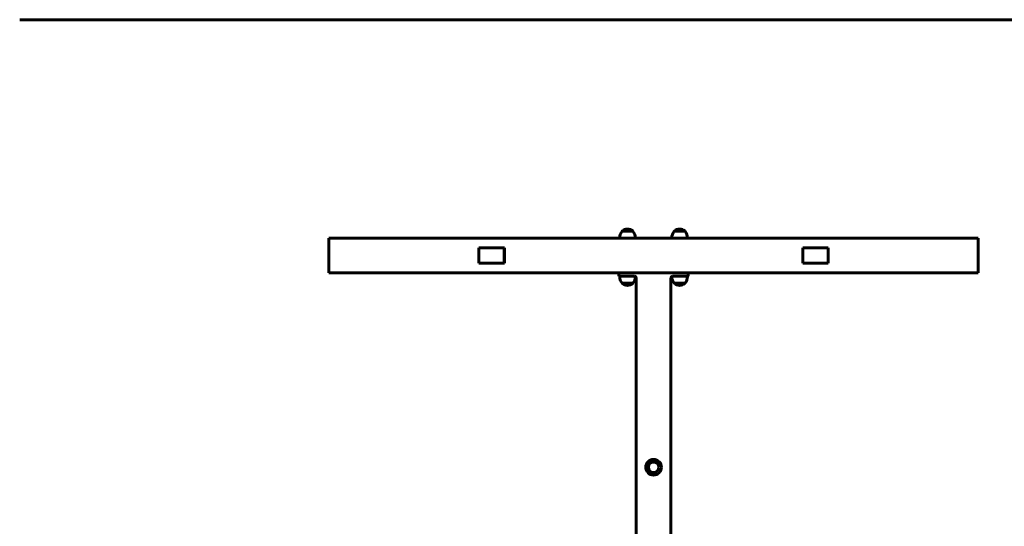
# Model space of a CAD drawing. Units: millimetres. Extents: x -3000 to 3000, y -4113 to 3887.
# Drawn here: x -1500 to 768, y 2720 to 3887 of the extents above; entities that cross this region are included whole.
import ezdxf

# ---------------------------------------------------------------- set-up
doc = ezdxf.new("R2010")
doc.units = ezdxf.units.MM
doc.linetypes.add('K5LT_BASIC', pattern=[0])

msp = doc.modelspace()

# ---------------------------------------------------------------- linework, layer by layer
at = {"color": 5, "linetype": 'K5LT_BASIC', "lineweight": 60, "true_color": 0x0000ff}
for p, q in [((-1500, 3887.3), (1500, 3887.3)), ((-787.9, 3384), (-151, 3384)), ((-787.9, 3304), (-787.9, 3384)), ((-151, 3384), (-149.9, 3384)), ((-149.9, 3384), (-149.2, 3384)), ((-149.2, 3384), (-147.1, 3384)), ((66.7, 3384), (-147.1, 3384)), ((-108.8, 3400.1), (-112.6, 3400.1)), ((-112.2, 3400.3), (-112.2, 3400.1)), ((-87.8, 3400.1), (-108.8, 3400.1)), ((-88.2, 3400.3), (-88.2, 3400.1)), ((28.4, 3400.1), (7.4, 3400.1)), ((7.8, 3400.3), (7.8, 3400.1)), ((32.2, 3400.1), (28.4, 3400.1)), ((31.8, 3400.3), (31.8, 3400.1)), ((66.7, 3384), (68.7, 3384)), ((69.5, 3384), (68.7, 3384)), ((69.5, 3384), (70.6, 3384)), ((707.5, 3384), (70.6, 3384)), ((707.5, 3304), (707.5, 3384)), ((-384, 3362), (-442.3, 3362)), ((-442.3, 3362), (-442.3, 3326)), ((-384, 3362), (-383.8, 3362)), ((-384, 3326), (-384, 3362)), ((-383.8, 3326), (-383.8, 3362)), ((303.4, 3362), (303.4, 3326)), ((303.6, 3362), (303.4, 3362)), ((361.9, 3362), (303.6, 3362)), ((303.6, 3362), (303.6, 3326)), ((361.9, 3326), (361.9, 3362)), ((-442.3, 3326), (-384, 3326)), ((-384, 3326), (-383.8, 3326)), ((303.6, 3326), (303.4, 3326)), ((303.6, 3326), (361.9, 3326)), ((-787.9, 3304), (-151, 3304)), ((-149.9, 3304), (-151, 3304)), ((-149.9, 3304), (-149.2, 3304)), ((-149.2, 3304), (-149.9, 3304)), ((-147.1, 3304), (-149.2, 3304)), ((-147.1, 3304), (66.7, 3304)), ((-120.2, 3304), (39.8, 3304)), ((-120.2, 3296), (-120.2, 3304)), ((-120.2, 3296), (-84.2, 3296)), ((-80.2, 3292), (-80.2, 1500)), ((-0.2, 3292), (-0.2, 1500)), ((3.8, 3296), (39.8, 3296)), ((39.8, 3296), (39.8, 3304)), ((68.7, 3304), (66.7, 3304)), ((68.7, 3304), (69.5, 3304)), ((68.7, 3304), (69.5, 3304)), ((70.6, 3304), (69.5, 3304)), ((707.5, 3304), (70.6, 3304)), ((-112.6, 3279.9), (-111.4, 3279.9)), ((-112.2, 3279.7), (-112.2, 3279.9)), ((-111.4, 3279.9), (-87.8, 3279.9)), ((-88.2, 3279.7), (-88.2, 3279.9)), ((7.4, 3279.9), (31, 3279.9)), ((7.8, 3279.7), (7.8, 3279.9)), ((31, 3279.9), (32.2, 3279.9)), ((31.8, 3279.7), (31.8, 3279.9))]:
    msp.add_line(p, q, dxfattribs=at)
for radius in [18, 12]:
    msp.add_circle((-40.2, 2856), radius, dxfattribs=at)
for centre, radius, start, end in [((-100.2, 3387), 18, 48.4769, 131.5231), ((19.8, 3387), 18, 48.4769, 131.5231), ((-92, 3384), 26.2, 142.263, 179.5594), ((-118, 3384.2), 0.2, 179.5594, 270), ((-112.6, 3399.9), 0.2, 90, 142.263), ((-112, 3400.3), 0.2, 131.5231, 180), ((-88.4, 3400.3), 0.2, 0, 48.4769), ((-87.8, 3399.9), 0.2, 37.737, 90), ((-108.4, 3384), 26.2, 0.4406, 37.737), ((-82.4, 3384.2), 0.2, 270, 0.4406), ((28, 3384), 26.2, 142.263, 179.5594), ((2, 3384.2), 0.2, 179.5594, 270), ((7.4, 3399.9), 0.2, 90, 142.263), ((8, 3400.3), 0.2, 131.5231, 180), ((31.6, 3400.3), 0.2, 0, 48.4769), ((32.2, 3399.9), 0.2, 37.737, 90), ((11.6, 3384), 26.2, 0.4406, 37.737), ((37.6, 3384.2), 0.2, 270, 0.4406), ((-118, 3295.8), 0.2, 90, 180.4406), ((-92, 3296), 26.2, 180.4406, 217.737), ((-92, 3298), 26.2, 184.377, 184.4667), ((-108.4, 3296), 26.2, 322.263, 358.8351), ((-84.2, 3292), 4, 0, 90), ((3.8, 3292), 4, 90, 180), ((28, 3296), 26.2, 181.1649, 217.737), ((11.6, 3296), 26.2, 322.263, 359.5594), ((37.6, 3295.8), 0.2, 359.5594, 90), ((11.6, 3298), 26.2, 355.5333, 355.623), ((-112.6, 3280.1), 0.2, 217.737, 270), ((-112, 3279.7), 0.2, 180, 228.4769), ((-100.2, 3293), 18, 228.4769, 311.5231), ((-88.4, 3279.7), 0.2, 311.5231, 0), ((-87.8, 3280.1), 0.2, 270, 322.263), ((7.4, 3280.1), 0.2, 217.737, 270), ((8, 3279.7), 0.2, 180, 228.4769), ((19.8, 3293), 18, 228.4769, 311.5231), ((31.6, 3279.7), 0.2, 311.5231, 0), ((32.2, 3280.1), 0.2, 270, 322.263)]:
    msp.add_arc(centre, radius, start, end, dxfattribs=at)
for points, knots in [([(-149.9, 3384), (-149.8, 3384), (-149.8, 3383.9), (-149.6, 3383.8), (-149.6, 3383.6), (-149.6, 3383.5)], [0, 0, 0, 0, 0.0003911675, 0.0003911675, 0.000782335, 0.000782335, 0.000782335, 0.000782335]), ([(-149.6, 3383.5), (-149.6, 3383.6), (-149.5, 3383.8), (-149.4, 3383.9), (-149.3, 3384), (-149.2, 3384)], [0, 0, 0, 0, 0.0003911597, 0.0003911597, 0.0007823195, 0.0007823195, 0.0007823195, 0.0007823195]), ([(68.7, 3384), (68.9, 3384), (69, 3383.9), (69.1, 3383.8), (69.2, 3383.6), (69.2, 3383.5)], [0, 0, 0, 0, 0.0003911675, 0.0003911675, 0.000782335, 0.000782335, 0.000782335, 0.000782335]), ([(69.2, 3383.5), (69.2, 3383.6), (69.2, 3383.8), (69.4, 3383.9), (69.4, 3384), (69.5, 3384)], [0, 0, 0, 0, 0.0003911597, 0.0003911597, 0.0007823195, 0.0007823195, 0.0007823195, 0.0007823195]), ([(-149.6, 3304.5), (-149.6, 3304.4), (-149.6, 3304.2), (-149.8, 3304.1), (-149.8, 3304), (-149.9, 3304)], [0, 0, 0, 0, 0.0003911597, 0.0003911597, 0.0007823195, 0.0007823195, 0.0007823195, 0.0007823195]), ([(-149.2, 3304), (-149.3, 3304), (-149.4, 3304.1), (-149.5, 3304.2), (-149.6, 3304.4), (-149.6, 3304.5)], [0, 0, 0, 0, 0.0003911675, 0.0003911675, 0.000782335, 0.000782335, 0.000782335, 0.000782335]), ([(69.2, 3304.5), (69.2, 3304.4), (69.1, 3304.2), (69, 3304.1), (68.9, 3304), (68.7, 3304)], [0, 0, 0, 0, 0.0003911597, 0.0003911597, 0.0007823195, 0.0007823195, 0.0007823195, 0.0007823195]), ([(69.5, 3304), (69.4, 3304), (69.4, 3304.1), (69.2, 3304.2), (69.2, 3304.4), (69.2, 3304.5)], [0, 0, 0, 0, 0.0003911675, 0.0003911675, 0.000782335, 0.000782335, 0.000782335, 0.000782335])]:
    msp.add_open_spline(points, degree=3, knots=knots, dxfattribs=at)

doc.saveas('drawing.dxf')
